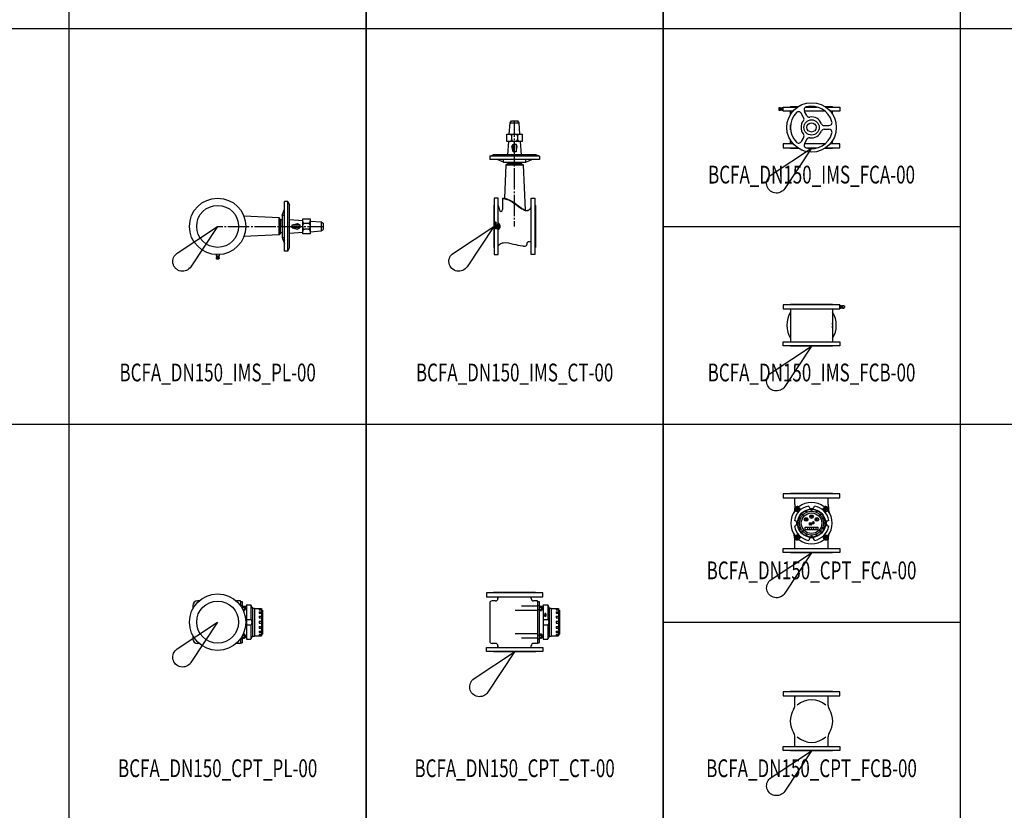
# Model space of a CAD drawing. Units: centimetres. Extents: x 67634 to 75027, y 77160 to 80120.
# Drawn here: x 73052 to 73549, y 77845 to 78245 of the extents above; entities that cross this region are included whole.
import ezdxf
from ezdxf.enums import TextEntityAlignment as Align

# ---------------------------------------------------------------- set-up
doc = ezdxf.new("R2010")
doc.units = ezdxf.units.CM
doc.styles.add('C_ROMANS', font='romans.shx')

# ---------------------------------------------------------------- blocks, each defined once
blk = doc.blocks.new('BCFA_DN150_CPT_PL-00')
at = {"linetype": 'ByBlock'}
for p, q in [((-9.35, 10.75), (-10.13, 10.75)), ((11.51, 10.75), (9.59, 10.75)), ((11.51, 10.44), (11.51, 10.75)), ((11.51, 10.44), (12.39, 10.44)), ((11.51, 10.44), (11.51, 8.4)), ((12.39, 10.44), (12.39, 7.03)), ((-12.57, 8.32), (-12.57, 6.72)), ((11.51, 8.48), (12.39, 8.48)), ((12.39, 8.15), (13.53, 8.15)), ((12.39, 7.59), (13.53, 7.59)), ((12.67, 6.53), (13.53, 6.53)), ((12.94, 5.97), (13.53, 5.97)), ((13.53, 8.15), (13.53, 5.97)), ((14.51, 7.83), (13.53, 7.83)), ((13.53, 7.72), (14.02, 7.72)), ((13.53, 6.4), (14.02, 6.4)), ((14.02, 7.72), (14.02, 6.4)), ((14.51, 8.68), (14.51, -8.68)), ((14.51, 8.68), (16.77, 8.68)), ((16.77, 8.68), (16.77, 1.42)), ((17.52, 7.13), (17.52, -7.13)), ((17.52, 7.13), (18.53, 7.13)), ((18.53, 7.13), (18.53, -7.13)), ((18.53, 6.91), (22.15, 6.91)), ((20.99, 6.55), (22.15, 6.55)), ((20.99, 6.55), (20.99, 6.18)), ((20.99, 6.18), (22.15, 6.18)), ((20.99, 5.22), (22.15, 5.22)), ((20.99, 5.22), (20.99, 4.53)), ((22.15, 6.91), (22.15, -6.91)), ((22.15, 6.04), (22.67, 6.04)), ((22.67, 6.04), (22.67, -6.04)), ((14.51, 1.42), (16.77, 1.42)), ((20.99, 4.53), (22.15, 4.53)), ((20.99, 3.09), (22.15, 3.09)), ((20.99, 3.09), (20.99, 2.19)), ((20.99, 2.19), (22.15, 2.19)), ((20.99, 0.48), (22.15, 0.48)), ((20.99, 0.48), (20.99, -0.48)), ((14.51, -1.42), (16.77, -1.42)), ((16.77, -1.42), (16.77, -8.68)), ((20.99, -0.48), (22.15, -0.48)), ((20.99, -2.19), (22.15, -2.19)), ((20.99, -2.19), (20.99, -3.09)), ((20.99, -3.09), (22.15, -3.09)), ((20.99, -4.53), (22.15, -4.53)), ((20.99, -4.53), (20.99, -5.22)), ((-12.57, -6.72), (-12.57, -8.32)), ((11.51, -8.4), (11.51, -10.44)), ((11.51, -8.48), (12.39, -8.48)), ((12.39, -7.03), (12.39, -10.44)), ((12.39, -7.59), (13.53, -7.59)), ((12.39, -8.15), (13.53, -8.15)), ((12.67, -6.53), (13.53, -6.53)), ((12.94, -5.97), (13.53, -5.97)), ((13.53, -8.15), (13.53, -5.97)), ((13.53, -6.4), (14.02, -6.4)), ((13.53, -7.72), (14.02, -7.72)), ((14.51, -7.83), (13.53, -7.83)), ((14.02, -6.4), (14.02, -7.72)), ((14.51, -8.68), (16.77, -8.68)), ((17.52, -7.13), (18.53, -7.13)), ((18.53, -6.91), (22.15, -6.91)), ((20.99, -5.22), (22.15, -5.22)), ((20.99, -6.18), (22.15, -6.18)), ((20.99, -6.18), (20.99, -6.55)), ((20.99, -6.55), (22.15, -6.55)), ((22.15, -6.04), (22.67, -6.04)), ((-9.35, -10.75), (-10.13, -10.75)), ((11.51, -10.75), (9.59, -10.75)), ((11.51, -10.44), (12.39, -10.44)), ((11.51, -10.44), (11.51, -10.75))]:
    blk.add_line(p, q, dxfattribs=at)
for radius in [14.25, 10.6]:
    blk.add_circle((0, 0), radius, dxfattribs=at)
for centre, radius, start, end in [((-10.13, 8.32), 2.43, 90, 180), ((9.59, 11.93), 1.17, 256.402, 270), ((23.87, 11.16), 7.52, 199.2589, 212.3782), ((15.43, 0), 1.95, 313.3841, 46.6159), ((-10.13, -8.32), 2.43, 180, 270), ((23.87, -11.16), 7.52, 147.6218, 160.7411), ((9.59, -11.93), 1.17, 90, 103.598)]:
    blk.add_arc(centre, radius, start, end, dxfattribs=at)
blk = doc.blocks.new('BCFA_DN150_CPT_CT-00')
at = {"linetype": 'ByBlock'}
for p, q in [((-9.59, 25.75), (-11.39, 25.75)), ((-8.42, 26.93), (-8.42, 27.8)), ((-8.42, 27.41), (-8.42, 26.93)), ((8.42, 26.93), (8.42, 27.8)), ((8.42, 26.93), (8.42, 27.41)), ((11.51, 25.75), (9.59, 25.75)), ((11.51, 25.44), (11.51, 25.75)), ((11.51, 25.44), (12.39, 25.44)), ((11.51, 25.44), (11.51, 4.56)), ((12.39, 25.44), (12.39, 4.56)), ((-12.57, 24.58), (-12.57, 5.42)), ((11.51, 20.97), (0.32, 20.97)), ((11.51, 23.15), (3.48, 23.15)), ((11.51, 23.48), (12.39, 23.48)), ((11.51, 21.35), (12.39, 21.35)), ((12.39, 23.15), (13.53, 23.15)), ((12.39, 22.59), (13.53, 22.59)), ((12.39, 21.53), (13.53, 21.53)), ((12.39, 20.97), (13.53, 20.97)), ((13.53, 23.15), (13.53, 20.97)), ((14.51, 22.83), (13.53, 22.83)), ((13.53, 22.72), (14.02, 22.72)), ((13.53, 21.4), (14.02, 21.4)), ((14.02, 22.72), (14.02, 21.4)), ((14.51, 23.68), (14.51, 6.32)), ((14.51, 23.68), (16.77, 23.68)), ((16.77, 23.68), (16.77, 16.42)), ((17.52, 22.13), (17.52, 7.87)), ((17.52, 22.13), (18.53, 22.13)), ((18.53, 22.13), (18.53, 7.87)), ((18.53, 21.91), (22.15, 21.91)), ((20.99, 21.55), (22.15, 21.55)), ((20.99, 21.55), (20.99, 21.18)), ((20.99, 21.18), (22.15, 21.18)), ((20.99, 20.22), (22.15, 20.22)), ((20.99, 20.22), (20.99, 19.53)), ((22.15, 21.91), (22.15, 8.09)), ((22.15, 21.04), (22.67, 21.04)), ((22.67, 21.04), (22.67, 8.96)), ((14.51, 16.42), (16.77, 16.42)), ((15.23, 19.12), (15.23, 18.8)), ((15.81, 19.12), (15.81, 18.79)), ((20.99, 19.53), (22.15, 19.53)), ((20.99, 18.09), (22.15, 18.09)), ((20.99, 18.09), (20.99, 17.19)), ((20.99, 17.19), (22.15, 17.19)), ((20.99, 15.48), (22.15, 15.48)), ((20.99, 15.48), (20.99, 14.52)), ((14.51, 13.58), (16.77, 13.58)), ((16.77, 13.58), (16.77, 6.32)), ((20.99, 14.52), (22.15, 14.52)), ((20.99, 12.81), (22.15, 12.81)), ((20.99, 12.81), (20.99, 11.91)), ((20.99, 11.91), (22.15, 11.91)), ((20.99, 10.47), (22.15, 10.47)), ((20.99, 10.47), (20.99, 9.78)), ((11.51, 9.03), (0.32, 9.03)), ((11.51, 6.85), (3.48, 6.85)), ((11.51, 8.65), (12.39, 8.65)), ((11.51, 6.52), (12.39, 6.52)), ((12.39, 9.03), (13.53, 9.03)), ((12.39, 8.47), (13.53, 8.47)), ((12.39, 7.41), (13.53, 7.41)), ((12.39, 6.85), (13.53, 6.85)), ((13.53, 6.85), (13.53, 9.03)), ((13.53, 8.6), (14.02, 8.6)), ((13.53, 7.28), (14.02, 7.28)), ((14.51, 7.17), (13.53, 7.17)), ((14.02, 8.6), (14.02, 7.28)), ((14.51, 6.32), (16.77, 6.32)), ((17.52, 7.87), (18.53, 7.87)), ((18.53, 8.09), (22.15, 8.09)), ((20.99, 9.78), (22.15, 9.78)), ((20.99, 8.82), (22.15, 8.82)), ((20.99, 8.82), (20.99, 8.45)), ((20.99, 8.45), (22.15, 8.45)), ((22.15, 8.96), (22.67, 8.96)), ((-9.59, 4.25), (-11.39, 4.25)), ((-8.42, 2.2), (-8.42, 3.07)), ((-8.42, 3.07), (-8.42, 2.59)), ((8.42, 2.59), (8.42, 3.07)), ((8.42, 2.2), (8.42, 3.07)), ((11.51, 4.25), (9.59, 4.25)), ((11.51, 4.56), (12.39, 4.56)), ((11.51, 4.56), (11.51, 4.25))]:
    blk.add_line(p, q, dxfattribs=at)
for points in [[(10.8, 29.8, -0.414214), (10.6, 30), (-10.6, 30, -0.414214), (-10.8, 29.8)], [(10.8, 0.2, 0.414214), (10.6, 0), (-10.6, 0, 0.414214), (-10.8, 0.2)]]:
    blk.add_lwpolyline(points, format="xyb", dxfattribs=at)
for points in [[(14.25, 29.8), (-14.25, 29.8), (-14.25, 27.8), (14.25, 27.8)], [(14.25, 0.2), (-14.25, 0.2), (-14.25, 2.2), (14.25, 2.2)]]:
    blk.add_lwpolyline(points, close=True, dxfattribs=at)
for centre, radius, start, end in [((-11.39, 24.58), 1.17, 90, 180), ((-9.59, 26.93), 1.17, 270, 0), ((9.59, 26.93), 1.17, 180, 270), ((23.87, 26.16), 7.52, 199.2589, 212.3782), ((15.52, 18.38), 0.501, 124.565, 54.7295), ((15.52, 19.12), 0.287, 0, 180), ((15.43, 15), 1.95, 313.3841, 46.6159), ((-11.39, 5.42), 1.17, 180, 270), ((23.87, 3.84), 7.52, 147.6218, 160.7411), ((-9.59, 3.07), 1.17, 0, 90), ((9.59, 3.07), 1.17, 90, 180)]:
    blk.add_arc(centre, radius, start, end, dxfattribs=at)
blk = doc.blocks.new('BCFA_DN150_CPT_FCB-00')
at = {"linetype": 'ByBlock'}
for p, q in [((-8.42, 22.94), (-8.42, 27.8)), ((-8.42, 27.41), (-8.42, 26.93)), ((8.42, 22.94), (8.42, 27.8)), ((8.42, 26.93), (8.42, 27.41)), ((-8.42, 2.2), (-8.42, 7.06)), ((8.42, 2.2), (8.42, 7.06))]:
    blk.add_line(p, q, dxfattribs=at)
for points in [[(10.8, 29.8, -0.414214), (10.6, 30), (-10.6, 30, -0.414214), (-10.8, 29.8)], [(10.8, 0.2, 0.414214), (10.6, 0), (-10.6, 0, 0.414214), (-10.8, 0.2)]]:
    blk.add_lwpolyline(points, format="xyb", dxfattribs=at)
for points in [[(14.25, 29.8), (-14.25, 29.8), (-14.25, 27.8), (14.25, 27.8)], [(14.25, 0.2), (-14.25, 0.2), (-14.25, 2.2), (14.25, 2.2)]]:
    blk.add_lwpolyline(points, close=True, dxfattribs=at)
for centre, radius, start, end in [((0, 15), 10.75, 47.9752, 132.0248), ((0, 15), 10.75, 147.1737, 212.8263), ((-12.3, 22.94), 3.89, 327.1737, 0), ((12.3, 22.94), 3.89, 180, 212.8263), ((0, 15), 10.75, 327.1737, 32.8263), ((-12.3, 7.06), 3.89, 0, 32.8263), ((0, 15), 10.75, 227.9752, 312.0248), ((12.3, 7.06), 3.89, 147.1737, 180)]:
    blk.add_arc(centre, radius, start, end, dxfattribs=at)
blk = doc.blocks.new('BCFA_DN150_CPT_FCA-00')
at = {"linetype": 'ByBlock'}
for p, q in [((-8.42, 24.5), (-8.42, 27.8)), ((8.41, 24.5), (8.41, 27.8)), ((-8.15, 22.59), (-7.59, 23.15)), ((-8.15, 22.06), (-8.15, 22.59)), ((-8.15, 22.06), (-8.15, 21.53)), ((-7.59, 20.97), (-8.15, 21.53)), ((-7.72, 22.06), (-6.4, 22.06)), ((-7.06, 23.15), (-7.59, 23.15)), ((-7.06, 20.97), (-7.59, 20.97)), ((-7.06, 23.15), (-6.53, 23.15)), ((-7.06, 21.4), (-7.06, 22.72)), ((-7.06, 20.97), (-6.53, 20.97)), ((-6.53, 23.15), (-5.97, 22.59)), ((-5.97, 21.53), (-6.53, 20.97)), ((-5.97, 22.06), (-5.97, 22.59)), ((-5.97, 22.06), (-5.97, 21.53)), ((5.97, 22.59), (6.53, 23.15)), ((5.97, 22.06), (5.97, 22.59)), ((5.97, 22.06), (5.97, 21.53)), ((6.53, 20.97), (5.97, 21.53)), ((6.4, 22.06), (7.72, 22.06)), ((7.06, 23.15), (6.53, 23.15)), ((7.06, 20.97), (6.53, 20.97)), ((7.06, 23.15), (7.59, 23.15)), ((7.06, 21.4), (7.06, 22.72)), ((7.06, 20.97), (7.59, 20.97)), ((7.59, 23.15), (8.15, 22.59)), ((8.15, 21.53), (7.59, 20.97)), ((8.15, 22.06), (8.15, 22.59)), ((8.15, 22.06), (8.15, 21.53)), ((-2.72, 16.91), (-2.8, 16.68)), ((-2.8, 16.68), (-2.54, 16.16)), ((-2.72, 16.91), (-2.67, 17.14)), ((-2.72, 16.91), (-2.5, 16.96)), ((-2.72, 16.91), (-2.56, 16.74)), ((-2.67, 17.14), (-2.18, 17.45)), ((-2.56, 16.74), (-2.54, 16.16)), ((-2.5, 16.96), (-2.18, 17.45)), ((-1.26, 15.17), (-1.1, 15.17)), ((-1.26, 15.17), (-1.26, 14.11)), ((-1.1, 15.03), (-1.1, 15.17)), ((-0.23, 18.31), (-0.68, 18.69)), ((-0.12, 18.53), (-0.68, 18.69)), ((0, 18.33), (-0.23, 18.31)), ((0, 18.33), (-0.12, 18.53)), ((0, 18.33), (0.06, 18.55)), ((0, 18.33), (0.23, 18.38)), ((0.06, 18.55), (0.55, 18.87)), ((0.23, 18.38), (0.55, 18.87)), ((0.53, 14.98), (0.66, 15)), ((0.67, 15.45), (0.54, 15.47)), ((0.78, 15.19), (0.79, 15.3)), ((2.49, 16.89), (2.04, 17.27)), ((2.61, 17.11), (2.04, 17.27)), ((2.72, 16.91), (2.49, 16.89)), ((2.72, 16.91), (2.61, 17.11)), ((2.72, 16.91), (2.61, 16.7)), ((2.61, 16.7), (2.75, 16.14)), ((2.72, 16.91), (2.85, 16.71)), ((2.85, 16.71), (2.75, 16.14)), ((-3.15, 11.85), (-3.15, 13.03)), ((-3.15, 13.03), (3.15, 13.03)), ((-3.15, 11.85), (3.15, 11.85)), ((-2.1, 13.03), (-2.1, 11.85)), ((-1.26, 14.11), (-1.08, 14.11)), ((-1.08, 14.11), (-1.08, 14.71)), ((-1.05, 13.03), (-1.05, 11.85)), ((-0.63, 14.85), (-0.63, 14.11)), ((-0.63, 14.11), (-0.45, 14.11)), ((-0.45, 14.11), (-0.45, 14.76)), ((-0.01, 14.83), (-0.01, 14.12)), ((-0.01, 14.12), (0.17, 14.12)), ((0, 13.03), (0, 11.85)), ((0.17, 14.12), (0.17, 14.88)), ((1.05, 13.03), (1.05, 11.85)), ((2.1, 13.03), (2.1, 11.85)), ((3.15, 13.03), (3.15, 11.85)), ((-8.42, 2.2), (-8.42, 5.5)), ((-8.15, 8.47), (-7.59, 9.03)), ((-8.15, 7.94), (-8.15, 8.47)), ((-8.15, 7.94), (-8.15, 7.41)), ((-7.59, 6.85), (-8.15, 7.41)), ((-7.72, 7.94), (-6.4, 7.94)), ((-7.06, 9.03), (-7.59, 9.03)), ((-7.06, 6.85), (-7.59, 6.85)), ((-7.06, 9.03), (-6.53, 9.03)), ((-7.06, 7.28), (-7.06, 8.6)), ((-7.06, 6.85), (-6.53, 6.85)), ((-6.53, 9.03), (-5.97, 8.47)), ((-5.97, 7.41), (-6.53, 6.85)), ((-5.97, 7.94), (-5.97, 8.47)), ((-5.97, 7.94), (-5.97, 7.41)), ((5.97, 8.47), (6.53, 9.03)), ((5.97, 7.94), (5.97, 8.47)), ((5.97, 7.94), (5.97, 7.41)), ((6.53, 6.85), (5.97, 7.41)), ((6.4, 7.94), (7.72, 7.94)), ((7.06, 9.03), (6.53, 9.03)), ((7.06, 6.85), (6.53, 6.85)), ((7.06, 9.03), (7.59, 9.03)), ((7.06, 7.28), (7.06, 8.6)), ((7.06, 6.85), (7.59, 6.85)), ((7.59, 9.03), (8.15, 8.47)), ((8.15, 7.41), (7.59, 6.85)), ((8.15, 7.94), (8.15, 8.47)), ((8.15, 7.94), (8.15, 7.41)), ((8.41, 2.2), (8.41, 5.5))]:
    blk.add_line(p, q, dxfattribs=at)
for points in [[(10.8, 29.8, -0.414214), (10.6, 30), (-10.6, 30, -0.414214), (-10.8, 29.8)], [(10.8, 0.2, 0.414214), (10.6, 0), (-10.6, 0, 0.414214), (-10.8, 0.2)]]:
    blk.add_lwpolyline(points, format="xyb", dxfattribs=at)
for points in [[(14.25, 29.8), (-14.25, 29.8), (-14.25, 27.8), (14.25, 27.8)], [(14.25, 0.2), (-14.25, 0.2), (-14.25, 2.2), (14.25, 2.2)]]:
    blk.add_lwpolyline(points, close=True, dxfattribs=at)
for centre, radius in [((-7.06, 22.06), 0.659), ((0, 15), 7.13), ((0, 15), 6.04), ((0, 15), 5.2), ((7.06, 22.06), 0.659), ((-2.72, 16.91), 0.922), ((-2.72, 16.91), 0.773), ((0, 18.33), 0.922), ((0, 18.33), 0.773), ((2.72, 16.91), 0.922), ((2.72, 16.91), 0.773), ((-7.06, 7.94), 0.659), ((7.06, 7.94), 0.659)]:
    blk.add_circle(centre, radius, dxfattribs=at)
for centre, radius, start, end in [((0, 15), 10.44, 52.5788, 127.4212), ((0, 15), 10.44, 142.5788, 217.4212), ((0, 15), 8.79, 99.2818, 170.7182), ((-7.06, 22.06), 1.43, 60.0772, 209.9228), ((-4.89, 19.89), 0.485, 227.0108, 42.9892), ((0, 15), 6.91, 116.5216, 130.9784), ((-2.64, 21.38), 0.485, 204.5108, 20.4892), ((0, 15), 6.91, 94.0216, 108.4784), ((0, 23.79), 1.42, 184.6409, 355.3591), ((0, 21.91), 0.485, 182.0108, 357.9892), ((0, 15), 6.91, 71.5216, 85.9784), ((0, 15), 8.79, 9.2818, 80.7182), ((2.64, 21.38), 0.485, 159.5108, 335.4892), ((0, 15), 6.91, 49.0216, 63.4784), ((4.89, 19.89), 0.485, 137.0108, 312.9892), ((7.06, 22.06), 1.43, 330.0772, 119.9228), ((0, 15), 10.44, 322.5788, 37.4212), ((-8.79, 15), 1.42, 274.6409, 85.3591), ((0, 15), 6.91, 161.5216, 175.9784), ((-6.91, 15), 0.485, 272.0108, 87.9892), ((-6.38, 17.64), 0.485, 249.5108, 65.4892), ((0, 15), 6.91, 139.0216, 153.4784), ((0, 15), 6.91, 26.5216, 40.9784), ((6.38, 17.64), 0.485, 114.5108, 290.4892), ((6.91, 15), 0.485, 92.0108, 267.9892), ((0, 15), 6.91, 4.0216, 18.4784), ((8.79, 15), 1.42, 94.6409, 265.3591), ((0, 15), 8.79, 189.2818, 260.7182), ((0, 15), 6.91, 184.0216, 198.4784), ((-6.38, 12.36), 0.485, 294.5108, 110.4892), ((0, 15), 6.91, 206.5216, 220.9784), ((-4.89, 10.11), 0.485, 317.0108, 132.9892), ((0, 15), 8.79, 279.2818, 350.7182), ((4.89, 10.11), 0.485, 47.0108, 222.9892), ((0, 15), 6.91, 319.0216, 333.4784), ((6.38, 12.36), 0.485, 69.5108, 245.4892), ((0, 15), 6.91, 341.5216, 355.9784), ((-7.06, 7.94), 1.43, 150.0772, 299.9228), ((0, 15), 10.44, 232.5788, 307.4212), ((0, 15), 6.91, 229.0216, 243.4784), ((-2.64, 8.62), 0.485, 339.5108, 155.4892), ((0, 15), 6.91, 251.5216, 265.9784), ((0, 6.21), 1.42, 4.6409, 175.3591), ((0, 8.09), 0.485, 2.0108, 177.9892), ((0, 15), 6.91, 274.0216, 288.4784), ((2.64, 8.62), 0.485, 24.5108, 200.4892), ((0, 15), 6.91, 296.5216, 310.9784), ((7.06, 7.94), 1.43, 240.0772, 29.9228)]:
    blk.add_arc(centre, radius, start, end, dxfattribs=at)
for points, knots in [([(-8.42, 24.5), (-8.44, 24.03), (-8.5, 23.1), (-8.62, 21.79), (-8.76, 20.96), (-8.82, 20.59)], [0, 0, 0, 0, 1.174257, 2.332336, 3.265119, 3.265119, 3.265119, 3.265119]), ([(8.41, 24.5), (8.44, 24.03), (8.5, 23.1), (8.62, 21.79), (8.76, 20.96), (8.82, 20.59)], [0, 0, 0, 0, 1.174257, 2.332336, 3.265119, 3.265119, 3.265119, 3.265119]), ([(-1.1, 15.03), (-1.09, 15.04), (-1.06, 15.08), (-1, 15.13), (-0.93, 15.17), (-0.86, 15.19), (-0.77, 15.2), (-0.67, 15.19), (-0.59, 15.15), (-0.54, 15.11), (-0.5, 15.06), (-0.49, 15.03), (-0.48, 15.01)], [0.002773, 0.002773, 0.002773, 0.002773, 0.0490308, 0.1267895, 0.1895515, 0.2564717, 0.3248832, 0.4198813, 0.4942497, 0.5535146, 0.6020865, 0.6451121, 0.6451121, 0.6451121, 0.6451121]), ([(-1.08, 14.71), (-1.08, 14.73), (-1.08, 14.74), (-1.08, 14.79), (-1.07, 14.85), (-1.04, 14.91), (-1.01, 14.97), (-0.95, 15.01), (-0.88, 15.04), (-0.82, 15.04), (-0.76, 15.03), (-0.71, 15.02), (-0.67, 14.97), (-0.64, 14.92), (-0.63, 14.87), (-0.63, 14.85)], [0.0234504, 0.0234504, 0.0234504, 0.0234504, 0.0488067, 0.0957081, 0.140417, 0.2016871, 0.2628822, 0.3235647, 0.3827751, 0.4381811, 0.4870219, 0.5328326, 0.5794655, 0.6364312, 0.6901689, 0.6901689, 0.6901689, 0.6901689]), ([(-0.48, 15.01), (-0.47, 15.03), (-0.44, 15.07), (-0.38, 15.12), (-0.3, 15.17), (-0.24, 15.19), (-0.18, 15.19), (-0.1, 15.19), (-0.02, 15.18), (0.04, 15.14), (0.1, 15.1), (0.15, 15.03), (0.16, 14.95), (0.17, 14.9), (0.17, 14.88)], [0.0033117, 0.0033117, 0.0033117, 0.0033117, 0.056109, 0.1355554, 0.2220228, 0.272433, 0.3128812, 0.3736929, 0.4642132, 0.5104879, 0.5736049, 0.6374584, 0.7272995, 0.7741808, 0.7741808, 0.7741808, 0.7741808]), ([(-0.45, 14.76), (-0.45, 14.77), (-0.45, 14.81), (-0.44, 14.87), (-0.41, 14.93), (-0.36, 14.98), (-0.3, 15.02), (-0.24, 15.04), (-0.17, 15.04), (-0.1, 15.02), (-0.05, 14.99), (-0.01, 14.93), (-0.01, 14.87), (-0.01, 14.84), (-0.01, 14.83)], [0.0093628, 0.0093628, 0.0093628, 0.0093628, 0.0384445, 0.1030495, 0.1640135, 0.2231497, 0.2834913, 0.3364133, 0.3962251, 0.4585749, 0.5073059, 0.560531, 0.6270668, 0.63883, 0.63883, 0.63883, 0.63883]), ([(1.01, 15.26), (1.02, 15.26), (1.04, 15.26), (1.07, 15.24), (1.11, 15.22), (1.14, 15.19), (1.17, 15.15), (1.19, 15.11), (1.2, 15.07), (1.2, 15.02), (1.2, 14.97), (1.19, 14.9), (1.15, 14.83), (1.1, 14.78), (1.04, 14.73), (0.97, 14.7), (0.88, 14.69), (0.79, 14.69), (0.7, 14.72), (0.63, 14.77), (0.58, 14.83), (0.55, 14.89), (0.54, 14.94), (0.53, 14.97), (0.53, 14.98)], [0.010441, 0.010441, 0.010441, 0.010441, 0.043855, 0.0871, 0.136786, 0.207375, 0.258811, 0.311054, 0.36515, 0.427486, 0.480137, 0.552976, 0.675904, 0.754897, 0.846307, 0.945847, 1.03405, 1.161998, 1.263828, 1.387016, 1.482097, 1.552617, 1.625751, 1.664657, 1.664657, 1.664657, 1.664657]), ([(0.54, 15.47), (0.55, 15.49), (0.56, 15.52), (0.58, 15.58), (0.62, 15.64), (0.68, 15.69), (0.74, 15.72), (0.81, 15.73), (0.88, 15.74), (0.94, 15.73), (0.99, 15.71), (1.06, 15.67), (1.1, 15.62), (1.13, 15.57), (1.15, 15.51), (1.15, 15.45), (1.14, 15.4), (1.11, 15.33), (1.06, 15.29), (1.03, 15.27), (1.01, 15.26)], [0.001641, 0.001641, 0.001641, 0.001641, 0.055368, 0.141838, 0.235519, 0.325836, 0.414902, 0.499335, 0.581895, 0.650092, 0.718357, 0.808259, 0.903211, 0.969062, 1.034883, 1.103666, 1.187661, 1.255282, 1.344751, 1.417115, 1.417115, 1.417115, 1.417115]), ([(0.66, 15), (0.66, 14.98), (0.67, 14.94), (0.69, 14.89), (0.72, 14.85), (0.77, 14.81), (0.82, 14.8), (0.88, 14.8), (0.94, 14.81), (1, 14.84), (1.03, 14.89), (1.06, 14.94), (1.07, 14.98), (1.07, 15.03), (1.05, 15.08), (1.04, 15.13), (1, 15.16), (0.96, 15.19), (0.91, 15.21), (0.86, 15.21), (0.81, 15.2), (0.79, 15.2), (0.78, 15.19)], [0.003973, 0.003973, 0.003973, 0.003973, 0.07427, 0.141853, 0.203858, 0.274771, 0.336462, 0.405313, 0.479598, 0.562211, 0.648959, 0.69994, 0.753181, 0.814592, 0.878055, 0.942334, 1.002572, 1.058754, 1.12831, 1.187851, 1.254658, 1.28851, 1.28851, 1.28851, 1.28851]), ([(0.79, 15.3), (0.8, 15.3), (0.82, 15.3), (0.85, 15.3), (0.89, 15.31), (0.93, 15.33), (0.96, 15.35), (0.99, 15.37), (1, 15.39), (1.02, 15.42), (1.02, 15.45), (1.02, 15.49), (1.01, 15.54), (0.98, 15.59), (0.93, 15.62), (0.88, 15.63), (0.83, 15.63), (0.77, 15.62), (0.73, 15.59), (0.7, 15.55), (0.68, 15.51), (0.67, 15.47), (0.67, 15.45), (0.67, 15.45)], [0.000866, 0.000866, 0.000866, 0.000866, 0.01857, 0.067515, 0.118604, 0.172189, 0.22478, 0.262414, 0.295882, 0.3304, 0.362823, 0.415835, 0.477898, 0.541249, 0.608978, 0.680666, 0.748031, 0.80798, 0.871289, 0.926541, 0.998673, 1.049335, 1.065416, 1.065416, 1.065416, 1.065416]), ([(-8.42, 5.5), (-8.44, 5.97), (-8.5, 6.9), (-8.62, 8.21), (-8.76, 9.04), (-8.82, 9.41)], [0, 0, 0, 0, 1.174257, 2.332336, 3.265119, 3.265119, 3.265119, 3.265119]), ([(8.41, 5.5), (8.44, 5.97), (8.5, 6.9), (8.62, 8.21), (8.76, 9.04), (8.82, 9.41)], [0, 0, 0, 0, 1.174257, 2.332336, 3.265119, 3.265119, 3.265119, 3.265119])]:
    blk.add_open_spline(points, degree=3, knots=knots, dxfattribs=at)
blk = doc.blocks.new('BCFA_DN150_IMS_PL-00')
at = {"linetype": 'ByBlock'}
for p, q in [((33.8, -12.5), (33.8, 12.5)), ((35.42, 12.5), (33.8, 12.5)), ((35.42, -12.5), (35.42, 12.5)), ((35.42, 12.5), (36.23, 10.8)), ((36.23, -10.8), (36.23, 10.8)), ((31.08, 4.35), (13.3, 5.1)), ((32.51, 5.62), (33.8, 8.77)), ((32.51, 5.62), (33.8, 5.62)), ((32.51, 5.62), (32.51, -5.62)), ((0, 0), (2.61, 0)), ((3.47, 0), (4.34, 0)), ((31.08, 4.35), (31.08, -4.35)), ((31.77, 3.3), (31.08, 4.35)), ((31.08, -4.35), (31.08, 4.35)), ((32.51, 3.3), (31.77, 3.3)), ((31.77, 3.3), (31.77, 0)), ((36.23, 3.46), (42.96, 2.98)), ((37.72, 0.8), (40.31, 1.38)), ((40.31, 1.38), (41.49, 0.8)), ((45.82, 1.49), (43.8, 1.49)), ((46.66, 2.71), (52.25, 2.31)), ((52.25, 2.31), (52.25, -2.31)), ((52.25, 2.31), (53.3, 1.6)), ((53.3, 1.6), (53.3, -1.6)), ((5.2, 0), (15.99, 0)), ((31.08, -4.35), (13.3, -5.1)), ((16.85, 0), (17.71, 0)), ((18.58, 0), (29.36, 0)), ((30.23, 0), (31.09, 0)), ((31.77, -3.3), (31.08, -4.35)), ((31.77, -3.3), (31.77, 0)), ((32.51, -3.3), (31.77, -3.3)), ((31.95, 0), (42.74, 0)), ((36.23, -3.46), (42.96, -2.98)), ((37.72, -0.8), (40.31, -1.38)), ((40.31, -1.38), (41.49, -0.8)), ((43.6, 0), (44.47, 0)), ((45.82, -1.49), (43.8, -1.49)), ((45.33, 0), (53.3, 0)), ((46.66, -2.71), (52.25, -2.31)), ((52.25, -2.31), (53.3, -1.6)), ((32.51, -5.62), (33.8, -5.62)), ((32.51, -5.62), (33.8, -8.77)), ((-0.69, -14.23), (-0.69, -14.86)), ((-0.69, -14.86), (0.69, -14.86)), ((-0.52, -15.09), (-0.69, -14.86)), ((0.52, -15.09), (0.69, -14.86)), ((0.69, -14.23), (0.69, -14.86)), ((35.42, -12.5), (33.8, -12.5)), ((35.42, -12.5), (36.23, -10.8)), ((-0.52, -15.64), (-0.69, -15.87)), ((-0.69, -15.87), (-0.69, -16.24)), ((-0.69, -15.87), (0.69, -15.87)), ((0.52, -15.09), (-0.52, -15.09)), ((-0.52, -15.09), (-0.52, -15.64)), ((-0.52, -15.37), (0.52, -15.37)), ((0.52, -15.64), (-0.52, -15.64)), ((0.52, -15.64), (-0.52, -15.64)), ((0.37, -16.57), (-0.37, -16.57)), ((0.52, -15.09), (0.52, -15.64)), ((0.52, -15.64), (0.69, -15.87)), ((0.69, -15.87), (0.69, -16.24))]:
    blk.add_line(p, q, dxfattribs=at)
for points in [[(41.49, 0.8), (41.49, -0.8), (37.72, -0.8), (37.72, 0.8)], [(46.66, 3.85), (46.66, -3.85), (42.96, -3.85), (42.96, 3.85)]]:
    blk.add_lwpolyline(points, close=True, dxfattribs=at)
for radius in [14.25, 10.6]:
    blk.add_circle((0, 0), radius, dxfattribs=at)
for centre, radius, start, end in [((43.94, 2.46), 0.981, 186.6042, 262.1335), ((43.94, 0.52), 0.981, 97.8665, 173.3958), ((45.69, 2.46), 0.981, 277.8665, 353.3958), ((45.69, 0.52), 0.981, 6.6042, 82.1335), ((43.94, -0.52), 0.981, 186.6042, 262.1335), ((43.94, -2.46), 0.981, 97.8665, 173.3958), ((45.69, -0.52), 0.981, 277.8665, 353.3958), ((45.69, -2.46), 0.981, 6.6042, 82.1335), ((-0.37, -16.24), 0.32, 180, 270), ((0.37, -16.24), 0.32, 270, 360)]:
    blk.add_arc(centre, radius, start, end, dxfattribs=at)
blk = doc.blocks.new('BCFA_DN150_IMS_CT-00')
at = {"linetype": 'ByBlock'}
for p, q in [((7.79, 46.66), (8.19, 52.25)), ((8.19, 52.25), (8.9, 53.3)), ((8.19, 52.25), (12.81, 52.25)), ((8.9, 53.3), (12.1, 53.3)), ((10.5, 45.33), (10.5, 53.3)), ((12.81, 52.25), (12.1, 53.3)), ((13.21, 46.66), (12.81, 52.25)), ((9.01, 45.82), (9.01, 43.8)), ((11.99, 45.82), (11.99, 43.8)), ((7.04, 36.23), (7.52, 42.96)), ((9.12, 40.31), (9.7, 41.49)), ((9.7, 37.72), (9.12, 40.31)), ((10.5, 43.6), (10.5, 44.47)), ((10.5, 31.95), (10.5, 42.74)), ((11.88, 40.31), (11.3, 41.49)), ((11.3, 37.72), (11.88, 40.31)), ((13.96, 36.23), (13.48, 42.96)), ((-2, 35.42), (-0.3, 36.23)), ((23, 35.42), (-2, 35.42)), ((-2, 35.42), (-2, 33.8)), ((21.3, 36.23), (-0.3, 36.23)), ((23, 35.42), (21.3, 36.23)), ((23, 35.42), (23, 33.8)), ((23, 33.8), (-2, 33.8)), ((4.88, 32.51), (1.73, 33.8)), ((4.88, 32.51), (4.88, 33.8)), ((4.88, 32.51), (16.12, 32.51)), ((6.15, 31.08), (5.44, 14.24)), ((7.2, 31.77), (6.15, 31.08)), ((6.15, 31.08), (14.85, 31.08)), ((14.85, 31.08), (6.15, 31.08)), ((7.2, 32.51), (7.2, 31.77)), ((7.2, 31.77), (10.5, 31.77)), ((13.8, 31.77), (10.5, 31.77)), ((10.5, 30.23), (10.5, 31.09)), ((13.8, 32.51), (13.8, 31.77)), ((13.8, 31.77), (14.85, 31.08)), ((14.85, 31.08), (15.82, 8.19)), ((16.12, 32.51), (16.12, 33.8)), ((16.12, 32.51), (19.27, 33.8)), ((10.5, 18.58), (10.5, 29.36)), ((10.5, 16.85), (10.5, 17.71)), ((10.5, 5.2), (10.5, 15.99)), ((4.32, 14.24), (4.32, 8.5)), ((4.32, 14.24), (5.44, 14.24)), ((0.2, 0), (2.75, 0)), ((0.41, 1.85), (1.17, 1.85)), ((0.79, 2.23), (0.79, 1.47)), ((1.48, 1.28), (1.48, -1.28)), ((10.5, 3.47), (10.5, 4.34)), ((10.5, 0), (10.5, 2.61))]:
    blk.add_line(p, q, dxfattribs=at)
for points in [[(6.65, 46.66), (14.35, 46.66), (14.35, 42.96), (6.65, 42.96)], [(9.7, 41.49), (11.3, 41.49), (11.3, 37.72), (9.7, 37.72)], [(20.8, 14.25), (20.8, -14.25), (18.8, -14.25), (18.8, 14.25)]]:
    blk.add_lwpolyline(points, close=True, dxfattribs=at)
for points in [[(0.2, 10.8, -0.414214), (0, 10.6), (0, -10.6, -0.414214), (0.2, -10.8)], [(20.8, 10.8, 0.414214), (21, 10.6), (21, -10.6, 0.414214), (20.8, -10.8)]]:
    blk.add_lwpolyline(points, format="xyb", dxfattribs=at)
blk.add_lwpolyline([(2.2, 1.6), (2.2, 14.25), (0.2, 14.25), (0.2, -14.25), (2.2, -14.25), (2.2, -1.6)], dxfattribs=at)
for centre, radius in [((1.48, 0), 1.28), ((0.79, 1.85), 0.381), ((1.48, 0), 0.695)]:
    blk.add_circle(centre, radius, dxfattribs=at)
for centre, radius, start, end in [((8.04, 45.69), 0.981, 7.8665, 83.3958), ((9.98, 45.69), 0.981, 96.6042, 172.1335), ((11.02, 45.69), 0.981, 7.8665, 83.3958), ((12.96, 45.69), 0.981, 96.6042, 172.1335), ((8.04, 43.94), 0.981, 276.6042, 352.1335), ((9.98, 43.94), 0.981, 187.8665, 263.3958), ((11.02, 43.94), 0.981, 276.6042, 352.1335), ((12.96, 43.94), 0.981, 187.8665, 263.3958), ((1.48, 0), 1.75, 294.3647, 65.6353)]:
    blk.add_arc(centre, radius, start, end, dxfattribs=at)
for points, knots in [([(2.2, 10.6), (2.42, 9.84), (2.71, 8.87), (3.11, 7.59), (3.81, 7.47), (4.2, 7.94), (4.3, 8.29), (4.32, 8.5)], [0, 0, 0, 0, 2.444518, 3.15064, 3.69685, 4.188607, 4.822765, 4.822765, 4.822765, 4.822765]), ([(4.32, 14.24), (5.14, 14.07), (6.9, 13.69), (9.74, 12.2), (12.15, 10.22), (14.41, 8.7), (15.97, 7.87), (17.69, 8.03), (18.38, 8.85), (18.8, 9.46)], [0, 0, 0, 0, 2.501917, 5.374937, 9.501499, 11.832951, 13.612259, 14.646082, 16.724161, 16.724161, 16.724161, 16.724161]), ([(5.44, 14.24), (5.81, 14.15), (6.73, 13.94), (8.54, 13.1), (10.98, 11.55), (13.28, 9.75), (15.07, 8.54), (16.06, 8.05), (16.91, 7.99), (17.41, 8.15), (17.71, 8.29)], [0, 0, 0, 0, 1.164218, 2.82503, 5.942859, 9.825344, 11.551873, 12.458691, 13.076453, 14.05386, 14.05386, 14.05386, 14.05386]), ([(2.2, -9.97), (2.53, -9.53), (3.17, -8.68), (5.97, -7.84), (9.88, -9.15), (13.35, -9.56), (16.46, -10.22), (16.81, -8.69), (17.36, -7.32), (18.17, -7.56), (18.8, -7.9)], [0, 0, 0, 0, 1.616539, 3.100534, 8.38743, 13.155172, 14.752404, 16.314447, 17.095458, 18.823615, 18.823615, 18.823615, 18.823615])]:
    blk.add_open_spline(points, degree=3, knots=knots, dxfattribs=at)
blk = doc.blocks.new('BCFA_DN150_IMS_FCB-00')
at = {"linetype": 'ByBlock'}
for p, q in [((14.25, 20.49), (14.86, 20.49)), ((14.86, 19.11), (14.86, 20.49)), ((15.09, 20.32), (14.86, 20.49)), ((15.09, 20.32), (15.09, 19.28)), ((15.09, 20.32), (15.64, 20.32)), ((15.37, 19.28), (15.37, 20.32)), ((15.64, 20.32), (15.87, 20.49)), ((15.64, 20.32), (15.64, 19.28)), ((15.64, 20.32), (15.64, 19.28)), ((15.87, 20.49), (16.24, 20.49)), ((15.87, 19.11), (15.87, 20.49)), ((16.57, 20.17), (16.57, 19.43)), ((-10.6, 18.8), (-10.6, 2.2)), ((10.6, 18.8), (10.6, 2.2)), ((14.25, 19.11), (14.86, 19.11)), ((15.09, 19.28), (14.86, 19.11)), ((15.09, 19.28), (15.64, 19.28)), ((15.64, 19.28), (15.87, 19.11)), ((15.87, 19.11), (16.24, 19.11))]:
    blk.add_line(p, q, dxfattribs=at)
for points in [[(14.25, 20.8), (-14.25, 20.8), (-14.25, 18.8), (14.25, 18.8)], [(14.25, 0.2), (-14.25, 0.2), (-14.25, 2.2), (14.25, 2.2)]]:
    blk.add_lwpolyline(points, close=True, dxfattribs=at)
for points in [[(10.8, 20.8, -0.414214), (10.6, 21), (-10.6, 21, -0.414214), (-10.8, 20.8)], [(10.8, 0.2, 0.414214), (10.6, 0), (-10.6, 0, 0.414214), (-10.8, 0.2)]]:
    blk.add_lwpolyline(points, format="xyb", dxfattribs=at)
for centre, radius, start, end in [((16.24, 20.17), 0.32, 0, 90), ((0, 10.5), 12.5, 147.9948, 212.0052), ((0, 10.5), 12.5, 327.9948, 32.0052), ((16.24, 19.43), 0.32, 270, 360), ((0, 10.5), 10.68, 353.1949, 6.8051)]:
    blk.add_arc(centre, radius, start, end, dxfattribs=at)
blk = doc.blocks.new('BCFA_DN150_IMS_FCA-00')
at = {"linetype": 'ByBlock'}
for p, q in [((-16.57, 20.17), (-16.57, 19.43)), ((-15.87, 20.49), (-16.24, 20.49)), ((-15.87, 19.11), (-15.87, 20.49)), ((-15.64, 20.32), (-15.87, 20.49)), ((-15.64, 20.32), (-15.64, 19.28)), ((-15.09, 20.32), (-15.64, 20.32)), ((-15.64, 20.32), (-15.64, 19.28)), ((-15.37, 19.28), (-15.37, 20.32)), ((-15.09, 20.32), (-14.86, 20.49)), ((-15.09, 20.32), (-15.09, 19.28)), ((-14.25, 20.49), (-14.86, 20.49)), ((-14.86, 19.11), (-14.86, 20.49)), ((-15.87, 19.11), (-16.24, 19.11)), ((-15.64, 19.28), (-15.87, 19.11)), ((-15.09, 19.28), (-15.64, 19.28)), ((-15.09, 19.28), (-14.86, 19.11)), ((-14.25, 19.11), (-14.86, 19.11)), ((-10.6, 17.12), (-10.6, 18.8)), ((-4, 15.6), (-5.19, 17.66)), ((-2.42, 16.51), (-3.6, 18.57)), ((10.6, 17.12), (10.6, 18.8)), ((-10.6, 9.24), (-10.6, 11.76)), ((6.42, 11.41), (8.79, 11.41)), ((-4, 5.4), (-5.19, 3.34)), ((6.42, 9.59), (8.79, 9.59)), ((-10.6, 2.2), (-10.6, 3.88)), ((-2.42, 4.49), (-3.6, 2.43)), ((10.6, 2.2), (10.6, 3.88))]:
    blk.add_line(p, q, dxfattribs=at)
for points in [[(-9.35, 18.8), (-14.25, 18.8), (-14.25, 20.8), (-7.08, 20.8)], [(-2.81, 20.8), (2.81, 20.8)], [(-1.93, 21), (1.93, 21)], [(7.08, 20.8), (14.25, 20.8), (14.25, 18.8), (9.35, 18.8)], [(6.71, 18.8), (-3.74, 18.8)], [(-9.35, 2.2), (-14.25, 2.2), (-14.25, 0.2), (-7.08, 0.2)], [(6.71, 2.2), (-3.71, 2.2)], [(-2.81, 0.2), (2.81, 0.2)], [(7.08, 0.2), (14.25, 0.2), (14.25, 2.2), (9.35, 2.2)], [(-1.93, 0), (1.93, 0)]]:
    blk.add_lwpolyline(points, dxfattribs=at)
for points in [[(-10.8, 20.8, 0.414214), (-10.6, 21), (-6.78, 21)], [(6.78, 21), (10.6, 21, 0.414214), (10.8, 20.8)], [(-10.8, 0.2, -0.414214), (-10.6, 0), (-6.78, 0)], [(6.78, 0), (10.6, 0, -0.414214), (10.8, 0.2)]]:
    blk.add_lwpolyline(points, format="xyb", dxfattribs=at)
for radius in [12.5, 3.85, 2.31]:
    blk.add_circle((0, 10.5), radius, dxfattribs=at)
for centre, radius, start, end in [((-16.24, 20.17), 0.32, 90, 180), ((-2.26, 19.34), 1.55, 104.3637, 210), ((0, 10.5), 10.68, 15.6363, 104.3637), ((-16.24, 19.43), 0.32, 180, 270), ((0, 10.5), 10.68, 135.6363, 224.3637), ((-6.53, 16.88), 1.55, 30, 135.6363), ((-5.34, 14.83), 1.55, 320.9776, 30), ((-1.08, 17.29), 1.55, 210, 279.0224), ((0, 10.5), 5.32, 20.9776, 99.0224), ((0, 10.5), 5.32, 140.9776, 219.0224), ((6.42, 12.96), 1.55, 200.9776, 270), ((8.79, 12.96), 1.55, 270, 15.6363), ((-5.34, 6.17), 1.55, 330, 39.0224), ((0, 10.5), 10.68, 255.6363, 344.3637), ((-1.08, 3.71), 1.55, 80.9776, 150), ((0, 10.5), 5.32, 260.9776, 339.0224), ((6.42, 8.04), 1.55, 90, 159.0224), ((8.79, 8.04), 1.55, 344.3637, 90), ((-6.53, 4.12), 1.55, 224.3637, 330), ((-2.26, 1.66), 1.55, 150, 255.6363)]:
    blk.add_arc(centre, radius, start, end, dxfattribs=at)

msp = doc.modelspace()

# ---------------------------------------------------------------- linework, layer by layer
at = {"color": 8}
for p, q in [((68176.8, 78240.47), (75026.8, 78240.47)), ((73376.8, 78140.47), (73526.8, 78140.47)), ((68176.8, 78040.47), (75026.8, 78040.47)), ((73376.8, 77940.47), (73526.8, 77940.47))]:
    msp.add_line(p, q, dxfattribs=at)
for points in [[(73076.8, 80040.47), (73226.8, 80040.47), (73226.8, 77240.47), (73076.8, 77240.47)], [(73226.8, 80040.47), (73376.8, 80040.47), (73376.8, 77240.47), (73226.8, 77240.47)], [(73376.8, 80040.47), (73526.8, 80040.47), (73526.8, 77240.47), (73376.8, 77240.47)]]:
    msp.add_lwpolyline(points, close=True, dxfattribs=at)
at = {"color": 4}
for points in [[(73438.29, 78159.54, -1.224745), (73431.36, 78166.46), (73451.8, 78179.97)], [(73138.29, 78120.04, -1.224745), (73131.36, 78126.96), (73151.8, 78140.47)], [(73277.79, 78120.04, -1.224745), (73270.86, 78126.96), (73291.3, 78140.47)], [(73438.29, 78059.54, -1.224745), (73431.36, 78066.46), (73451.8, 78079.97)], [(73438.29, 77955.04, -1.224745), (73431.36, 77961.96), (73451.8, 77975.47)], [(73138.29, 77920.04, -1.224745), (73131.36, 77926.96), (73151.8, 77940.47)], [(73288.29, 77905.04, -1.224745), (73281.36, 77911.96), (73301.8, 77925.47)], [(73438.29, 77855.04, -1.224745), (73431.36, 77861.96), (73451.8, 77875.47)]]:
    msp.add_lwpolyline(points, format="xyb", close=True, dxfattribs=at)

# ---------------------------------------------------------------- block references
at = {"linetype": 'ByBlock'}
for name, p in [('BCFA_DN150_IMS_FCA-00', (73451.8, 78179.97)), ('BCFA_DN150_IMS_CT-00', (73291.3, 78140.47)), ('BCFA_DN150_IMS_PL-00', (73151.8, 78140.47)), ('BCFA_DN150_IMS_FCB-00', (73451.8, 78079.97)), ('BCFA_DN150_CPT_FCA-00', (73451.8, 77975.47)), ('BCFA_DN150_CPT_PL-00', (73151.8, 77940.47)), ('BCFA_DN150_CPT_CT-00', (73301.8, 77925.47)), ('BCFA_DN150_CPT_FCB-00', (73451.8, 77875.47))]:
    msp.add_blockref(name, p, dxfattribs=at)

# ---------------------------------------------------------------- texts
at = {"linetype": 'ByBlock', "style": 'C_ROMANS', "width": 0.7}
for s, p in [('BCFA_DN150_IMS_FCA-00', (73451.8, 78165.47)), ('BCFA_DN150_IMS_PL-00', (73151.8, 78065.47)), ('BCFA_DN150_IMS_CT-00', (73301.8, 78065.47)), ('BCFA_DN150_IMS_FCB-00', (73451.8, 78065.47)), ('BCFA_DN150_CPT_FCA-00', (73451.8, 77965.47)), ('BCFA_DN150_CPT_PL-00', (73151.8, 77865.47)), ('BCFA_DN150_CPT_CT-00', (73301.8, 77865.47)), ('BCFA_DN150_CPT_FCB-00', (73451.8, 77865.47))]:
    msp.add_text(s, height=9, dxfattribs=at).set_placement(p, align=Align.MIDDLE)

doc.saveas('drawing.dxf')
